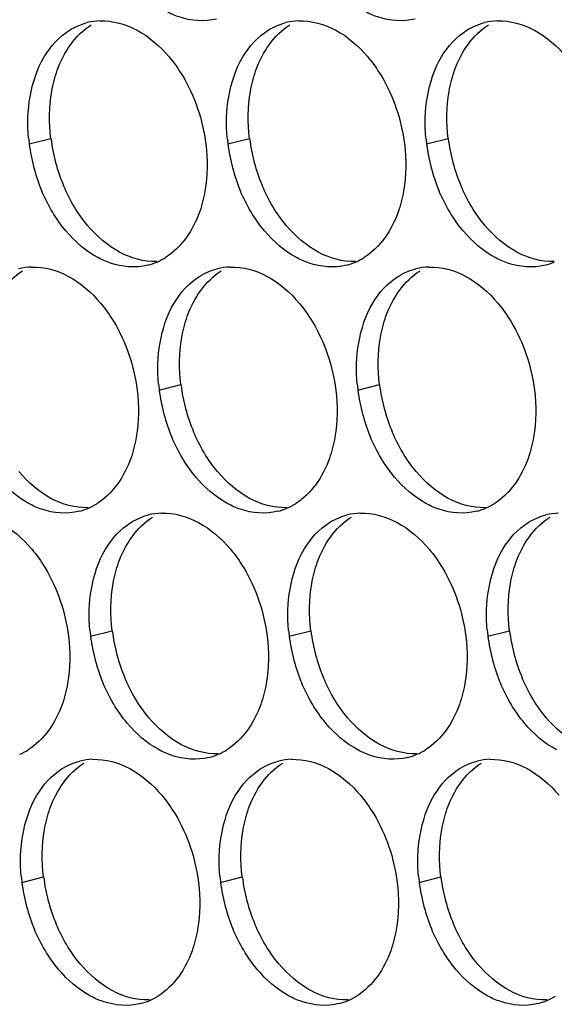
# Paper-space layout '45007_3_3' of a CAD drawing. Units: millimetres. Extents: x -268 to 594, y 0 to 420.
# Drawn here: x -239 to -235, y 259 to 267 of the extents above; entities that cross this region are included whole.
import ezdxf

# ---------------------------------------------------------------- set-up
doc = ezdxf.new("R2010")
doc.units = ezdxf.units.MM
doc.header["$LTSCALE"] = 32.67
doc.layers.add('AMB-COVERS', color=7, linetype='CONTINUOUS')

psp = doc.layouts.new('45007_3_3')

# ---------------------------------------------------------------- linework, layer by layer
at = {"layer": 'AMB-COVERS', "color": 7, "linetype": 'Continuous'}
for p, q in [((-238.8839, 266.1783), (-238.7098, 266.2217)), ((-237.2929, 266.1783), (-237.1188, 266.2217)), ((-235.702, 266.1783), (-235.5279, 266.2217)), ((-237.8428, 264.2087), (-237.6687, 264.2521)), ((-236.2519, 264.2087), (-236.0778, 264.2521)), ((-238.3927, 262.2391), (-238.2187, 262.2825)), ((-236.8018, 262.2391), (-236.6277, 262.2825)), ((-235.2108, 262.2391), (-235.0367, 262.2825)), ((-238.9427, 260.2695), (-238.7686, 260.3129)), ((-237.3517, 260.2695), (-237.1776, 260.3129)), ((-235.7607, 260.2695), (-235.5866, 260.3129))]:
    psp.add_line(p, q, dxfattribs=at)
at = {"layer": 'AMB-COVERS', "color": 3, "linetype": 'Continuous'}
for centre, radius, start, end in [((-238.2999, 266.671), 0.4921, 92.03995, 103.9765), ((-236.7089, 266.671), 0.4921, 92.03995, 103.9765), ((-235.1179, 266.671), 0.4921, 92.03995, 103.9765), ((-237.5247, 266.3478), 1.3697, 185.1315, 187.10676), ((-235.9338, 266.3478), 1.3697, 185.1315, 187.10676), ((-234.3428, 266.3478), 1.3697, 185.1315, 187.10676), ((-237.4647, 266.356), 1.4303, 187.13773, 202.81442), ((-235.8737, 266.356), 1.4303, 187.13773, 202.81442), ((-234.2828, 266.356), 1.4303, 187.13773, 202.81442), ((-238.054, 265.6849), 0.4915, 284.03144, 293.20288), ((-238.0596, 265.6973), 0.5051, 293.23252, 301.89527), ((-236.4631, 265.6849), 0.4915, 284.03144, 293.20288), ((-236.4687, 265.6973), 0.5051, 293.23252, 301.89527), ((-234.8721, 265.6849), 0.4915, 284.03144, 293.20288), ((-238.8498, 264.7014), 0.4921, 92.03995, 103.9765), ((-237.2588, 264.7014), 0.4921, 92.03995, 103.9765), ((-235.6678, 264.7014), 0.4921, 92.03995, 103.9765), ((-236.4837, 264.3782), 1.3697, 185.1315, 187.10676), ((-234.8927, 264.3782), 1.3697, 185.1315, 187.10676), ((-236.4236, 264.3864), 1.4303, 187.13773, 202.81442), ((-234.8327, 264.3864), 1.4303, 187.13773, 202.81442), ((-238.6039, 263.7153), 0.4915, 284.03144, 293.20288), ((-238.6095, 263.7277), 0.5051, 293.23252, 301.89527), ((-237.013, 263.7153), 0.4915, 284.03144, 293.20288), ((-237.0186, 263.7277), 0.5051, 293.23252, 301.89527), ((-235.422, 263.7153), 0.4915, 284.03144, 293.20288), ((-235.4276, 263.7277), 0.5051, 293.23252, 301.89527), ((-237.8087, 262.7318), 0.4921, 92.03995, 103.9765), ((-236.2178, 262.7318), 0.4921, 92.03995, 103.9765), ((-234.6268, 262.7318), 0.4921, 92.03995, 103.9765), ((-237.0336, 262.4085), 1.3697, 185.1315, 187.10676), ((-235.4426, 262.4085), 1.3697, 185.1315, 187.10676), ((-233.8517, 262.4085), 1.3697, 185.1315, 187.10676), ((-236.9735, 262.4168), 1.4303, 187.13773, 202.81442), ((-235.3826, 262.4168), 1.4303, 187.13773, 202.81442), ((-233.7916, 262.4168), 1.4303, 187.13773, 202.81442), ((-239.1594, 261.7581), 0.5051, 293.23252, 301.89527), ((-237.5629, 261.7457), 0.4915, 284.03144, 293.20288), ((-237.5685, 261.7581), 0.5051, 293.23252, 301.89527), ((-235.9719, 261.7457), 0.4915, 284.03144, 293.20288), ((-235.9775, 261.7581), 0.5051, 293.23252, 301.89527), ((-238.3586, 260.7621), 0.4921, 92.03995, 103.9765), ((-236.7677, 260.7621), 0.4921, 92.03995, 103.9765), ((-235.1767, 260.7621), 0.4921, 92.03995, 103.9765), ((-237.5835, 260.4389), 1.3697, 185.1315, 187.10676), ((-235.9925, 260.4389), 1.3697, 185.1315, 187.10676), ((-234.4016, 260.4389), 1.3697, 185.1315, 187.10676), ((-237.5235, 260.4472), 1.4303, 187.13773, 202.81442), ((-235.9325, 260.4472), 1.4303, 187.13773, 202.81442), ((-234.3415, 260.4472), 1.4303, 187.13773, 202.81442), ((-238.1128, 259.776), 0.4915, 284.03144, 293.20288), ((-238.1184, 259.7884), 0.5051, 293.23252, 301.89527), ((-236.5218, 259.776), 0.4915, 284.03144, 293.20288), ((-236.5274, 259.7884), 0.5051, 293.23252, 301.89527), ((-234.9308, 259.776), 0.4915, 284.03144, 293.20288), ((-234.9364, 259.7884), 0.5051, 293.23252, 301.89527)]:
    psp.add_arc(centre, radius, start, end, dxfattribs=at)
at = {"layer": 'AMB-COVERS', "color": 7, "linetype": 'Continuous'}
for centre in [(-237.2906, 266.3995), (-235.6996, 266.3995), (-234.1087, 266.3995), (-236.2495, 264.4298), (-234.6586, 264.4298), (-236.7995, 262.4602), (-235.2085, 262.4602), (-233.6175, 262.4602), (-237.3494, 260.4906), (-235.7584, 260.4906), (-234.1674, 260.4906)]:
    psp.add_arc(centre, 1.4303, 187.13773, 202.81442, dxfattribs=at)
at = {"layer": 'AMB-COVERS', "color": 3, "linetype": 'Continuous'}
for points in [[(-238.3174, 267.1628), (-238.2151, 267.1665), (-238.1097, 267.1367), (-238.0196, 267.0882)], [(-236.7264, 267.1628), (-236.6242, 267.1665), (-236.5188, 267.1367), (-236.4287, 267.0882)], [(-235.1355, 267.1628), (-235.0332, 267.1665), (-234.9278, 267.1367), (-234.8377, 267.0882)], [(-238.7636, 266.8747), (-238.7135, 266.9591), (-238.6442, 267.0363), (-238.5608, 267.0882)], [(-238.5608, 267.0882), (-238.5171, 267.1153), (-238.4687, 267.1361), (-238.4187, 267.1486)], [(-238.0196, 267.0882), (-237.9218, 267.0355), (-237.8353, 266.9596), (-237.7636, 266.8747)], [(-237.1726, 266.8747), (-237.1225, 266.9591), (-237.0532, 267.0363), (-236.9699, 267.0882)], [(-236.9699, 267.0882), (-236.9262, 267.1153), (-236.8777, 267.1361), (-236.8278, 267.1486)], [(-236.4287, 267.0882), (-236.3308, 267.0355), (-236.2443, 266.9596), (-236.1727, 266.8747)], [(-235.5817, 266.8747), (-235.5316, 266.9591), (-235.4622, 267.0363), (-235.3789, 267.0882)], [(-235.3789, 267.0882), (-235.3352, 267.1153), (-235.2867, 267.1361), (-235.2368, 267.1486)], [(-234.8377, 267.0882), (-234.7399, 267.0355), (-234.6533, 266.9596), (-234.5817, 266.8747)], [(-238.8771, 266.5552), (-238.8579, 266.6666), (-238.8213, 266.7775), (-238.7636, 266.8747)], [(-237.2861, 266.5552), (-237.2669, 266.6666), (-237.2303, 266.7775), (-237.1726, 266.8747)], [(-235.6951, 266.5552), (-235.6759, 266.6666), (-235.6394, 266.7775), (-235.5817, 266.8747)], [(-238.8889, 266.2253), (-238.8988, 266.3349), (-238.8957, 266.4467), (-238.8771, 266.5552)], [(-237.298, 266.2253), (-237.3078, 266.3349), (-237.3048, 266.4467), (-237.2861, 266.5552)], [(-235.707, 266.2253), (-235.7168, 266.3349), (-235.7138, 266.4467), (-235.6951, 266.5552)], [(-237.4697, 266.1783), (-237.4542, 266.0536), (-237.4552, 265.9253), (-237.4765, 265.8015)], [(-235.8787, 266.1783), (-235.8632, 266.0536), (-235.8642, 265.9253), (-235.8856, 265.8015)], [(-238.59, 265.482), (-238.6702, 265.5771), (-238.7347, 265.6868), (-238.7831, 265.8015)], [(-236.999, 265.482), (-237.0792, 265.5771), (-237.1438, 265.6868), (-237.1921, 265.8015)], [(-235.408, 265.482), (-235.4882, 265.5771), (-235.5528, 265.6868), (-235.6011, 265.8015)], [(-238.334, 265.2685), (-238.4318, 265.3212), (-238.5183, 265.397), (-238.59, 265.482)], [(-236.743, 265.2685), (-236.8408, 265.3212), (-236.9274, 265.397), (-236.999, 265.482)], [(-235.152, 265.2685), (-235.2499, 265.3212), (-235.3364, 265.397), (-235.408, 265.482)], [(-238.8673, 265.1932), (-238.765, 265.1968), (-238.6597, 265.1671), (-238.5696, 265.1186)], [(-237.2763, 265.1932), (-237.1741, 265.1968), (-237.0687, 265.1671), (-236.9786, 265.1186)], [(-235.6854, 265.1932), (-235.5831, 265.1968), (-235.4777, 265.1671), (-235.3876, 265.1186)], [(-238.5696, 265.1186), (-238.4717, 265.0659), (-238.3852, 264.99), (-238.3135, 264.9051)], [(-237.7226, 264.9051), (-237.6724, 264.9895), (-237.6031, 265.0667), (-237.5198, 265.1186)], [(-237.5198, 265.1186), (-237.4761, 265.1457), (-237.4276, 265.1665), (-237.3777, 265.1789)], [(-236.9786, 265.1186), (-236.8807, 265.0659), (-236.7942, 264.99), (-236.7226, 264.9051)], [(-236.1316, 264.9051), (-236.0815, 264.9895), (-236.0122, 265.0667), (-235.9288, 265.1186)], [(-235.9288, 265.1186), (-235.8851, 265.1457), (-235.8366, 265.1665), (-235.7867, 265.1789)], [(-235.3876, 265.1186), (-235.2898, 265.0659), (-235.2032, 264.99), (-235.1316, 264.9051)], [(-237.836, 264.5856), (-237.8168, 264.697), (-237.7803, 264.8079), (-237.7226, 264.9051)], [(-236.245, 264.5856), (-236.2259, 264.697), (-236.1893, 264.8079), (-236.1316, 264.9051)], [(-237.8479, 264.2557), (-237.8577, 264.3653), (-237.8547, 264.4771), (-237.836, 264.5856)], [(-236.2569, 264.2557), (-236.2667, 264.3653), (-236.2637, 264.4771), (-236.245, 264.5856)], [(-238.0196, 264.2087), (-238.0041, 264.084), (-238.0051, 263.9557), (-238.0264, 263.8318)], [(-236.4286, 264.2087), (-236.4131, 264.084), (-236.4142, 263.9557), (-236.4355, 263.8318)], [(-234.8377, 264.2087), (-234.8221, 264.084), (-234.8232, 263.9557), (-234.8445, 263.8318)], [(-237.5489, 263.5123), (-237.6291, 263.6075), (-237.6937, 263.7172), (-237.742, 263.8318)], [(-235.9579, 263.5123), (-236.0382, 263.6075), (-236.1027, 263.7172), (-236.1511, 263.8318)], [(-238.8839, 263.2989), (-238.9817, 263.3515), (-239.0683, 263.4274), (-239.1399, 263.5123)], [(-237.2929, 263.2989), (-237.3907, 263.3515), (-237.4773, 263.4274), (-237.5489, 263.5123)], [(-235.7019, 263.2989), (-235.7998, 263.3515), (-235.8863, 263.4274), (-235.9579, 263.5123)], [(-237.8262, 263.2236), (-237.724, 263.2272), (-237.6186, 263.1974), (-237.5285, 263.1489)], [(-236.2353, 263.2236), (-236.133, 263.2272), (-236.0276, 263.1974), (-235.9375, 263.1489)], [(-239.1195, 263.1489), (-239.0216, 263.0963), (-238.9351, 263.0204), (-238.8635, 262.9355)], [(-238.2725, 262.9355), (-238.2224, 263.0198), (-238.153, 263.0971), (-238.0697, 263.1489)], [(-238.0697, 263.1489), (-238.026, 263.1761), (-237.9775, 263.1969), (-237.9276, 263.2093)], [(-237.5285, 263.1489), (-237.4307, 263.0963), (-237.3441, 263.0204), (-237.2725, 262.9355)], [(-236.6815, 262.9355), (-236.6314, 263.0198), (-236.5621, 263.0971), (-236.4787, 263.1489)], [(-236.4787, 263.1489), (-236.435, 263.1761), (-236.3866, 263.1969), (-236.3366, 263.2093)], [(-235.9375, 263.1489), (-235.8397, 263.0963), (-235.7531, 263.0204), (-235.6815, 262.9355)], [(-235.0905, 262.9355), (-235.0404, 263.0198), (-234.9711, 263.0971), (-234.8877, 263.1489)], [(-234.8877, 263.1489), (-234.844, 263.1761), (-234.7956, 263.1969), (-234.7456, 263.2093)], [(-238.3859, 262.616), (-238.3667, 262.7273), (-238.3302, 262.8383), (-238.2725, 262.9355)], [(-236.7949, 262.616), (-236.7758, 262.7273), (-236.7392, 262.8383), (-236.6815, 262.9355)], [(-235.204, 262.616), (-235.1848, 262.7273), (-235.1482, 262.8383), (-235.0905, 262.9355)], [(-238.3978, 262.286), (-238.4076, 262.3956), (-238.4046, 262.5075), (-238.3859, 262.616)], [(-236.8068, 262.286), (-236.8167, 262.3956), (-236.8136, 262.5075), (-236.7949, 262.616)], [(-235.2158, 262.286), (-235.2257, 262.3956), (-235.2226, 262.5075), (-235.204, 262.616)], [(-238.5695, 262.2391), (-238.554, 262.1144), (-238.555, 261.986), (-238.5764, 261.8622)], [(-236.9786, 262.2391), (-236.963, 262.1144), (-236.9641, 261.986), (-236.9854, 261.8622)], [(-235.3876, 262.2391), (-235.372, 262.1144), (-235.3731, 261.986), (-235.3944, 261.8622)], [(-238.0988, 261.5427), (-238.179, 261.6379), (-238.2436, 261.7476), (-238.2919, 261.8622)], [(-236.5079, 261.5427), (-236.5881, 261.6379), (-236.6526, 261.7476), (-236.701, 261.8622)], [(-234.9169, 261.5427), (-234.9971, 261.6379), (-235.0617, 261.7476), (-235.11, 261.8622)], [(-237.8428, 261.3292), (-237.9406, 261.3819), (-238.0272, 261.4578), (-238.0988, 261.5427)], [(-236.2518, 261.3292), (-236.3497, 261.3819), (-236.4362, 261.4578), (-236.5079, 261.5427)], [(-234.6609, 261.3292), (-234.7587, 261.3819), (-234.8453, 261.4578), (-234.9169, 261.5427)], [(-238.3762, 261.254), (-238.2739, 261.2576), (-238.1685, 261.2278), (-238.0784, 261.1793)], [(-236.7852, 261.254), (-236.6829, 261.2576), (-236.5775, 261.2278), (-236.4874, 261.1793)], [(-235.1942, 261.254), (-235.092, 261.2576), (-234.9866, 261.2278), (-234.8965, 261.1793)], [(-238.8224, 260.9658), (-238.7723, 261.0502), (-238.7029, 261.1275), (-238.6196, 261.1793)], [(-238.6196, 261.1793), (-238.5759, 261.2065), (-238.5274, 261.2272), (-238.4775, 261.2397)], [(-238.0784, 261.1793), (-237.9806, 261.1267), (-237.894, 261.0508), (-237.8224, 260.9658)], [(-237.2314, 260.9658), (-237.1813, 261.0502), (-237.112, 261.1275), (-237.0286, 261.1793)], [(-237.0286, 261.1793), (-236.9849, 261.2065), (-236.9365, 261.2272), (-236.8865, 261.2397)], [(-236.4874, 261.1793), (-236.3896, 261.1267), (-236.303, 261.0508), (-236.2314, 260.9658)], [(-235.6404, 260.9658), (-235.5903, 261.0502), (-235.521, 261.1275), (-235.4377, 261.1793)], [(-235.4377, 261.1793), (-235.394, 261.2065), (-235.3455, 261.2272), (-235.2956, 261.2397)], [(-234.8965, 261.1793), (-234.7986, 261.1267), (-234.7121, 261.0508), (-234.6405, 260.9658)], [(-238.9358, 260.6463), (-238.9166, 260.7577), (-238.8801, 260.8687), (-238.8224, 260.9658)], [(-237.3449, 260.6463), (-237.3257, 260.7577), (-237.2891, 260.8687), (-237.2314, 260.9658)], [(-235.7539, 260.6463), (-235.7347, 260.7577), (-235.6981, 260.8687), (-235.6404, 260.9658)], [(-238.9477, 260.3164), (-238.9575, 260.426), (-238.9545, 260.5379), (-238.9358, 260.6463)], [(-237.3567, 260.3164), (-237.3666, 260.426), (-237.3635, 260.5379), (-237.3449, 260.6463)], [(-235.7658, 260.3164), (-235.7756, 260.426), (-235.7726, 260.5379), (-235.7539, 260.6463)], [(-237.5285, 260.2695), (-237.5129, 260.1448), (-237.514, 260.0164), (-237.5353, 259.8926)], [(-235.9375, 260.2695), (-235.9219, 260.1448), (-235.923, 260.0164), (-235.9443, 259.8926)], [(-238.6487, 259.5731), (-238.7289, 259.6683), (-238.7935, 259.7779), (-238.8418, 259.8926)], [(-237.0578, 259.5731), (-237.138, 259.6683), (-237.2025, 259.7779), (-237.2509, 259.8926)], [(-235.4668, 259.5731), (-235.547, 259.6683), (-235.6116, 259.7779), (-235.6599, 259.8926)], [(-238.3927, 259.3596), (-238.4906, 259.4123), (-238.5771, 259.4882), (-238.6487, 259.5731)], [(-236.8017, 259.3596), (-236.8996, 259.4123), (-236.9861, 259.4882), (-237.0578, 259.5731)], [(-235.2108, 259.3596), (-235.3086, 259.4123), (-235.3952, 259.4882), (-235.4668, 259.5731)]]:
    psp.add_open_spline(points, degree=3, dxfattribs=at)
for points, knots in [([(-237.385, 267.1777), (-237.4818, 267.1535), (-237.6277, 267.1651), (-237.752, 267.2208), (-237.784, 267.2381)], [0, 0, 0, 0, 0.732611, 1, 1, 1, 1]), ([(-235.794, 267.1777), (-235.8908, 267.1535), (-236.0367, 267.1651), (-236.161, 267.2208), (-236.1931, 267.2381)], [0, 0, 0, 0, 0.732611, 1, 1, 1, 1]), ([(-237.7636, 266.8747), (-237.7243, 266.828), (-237.5771, 266.6202), (-237.4936, 266.3696), (-237.4697, 266.1783)], [0, 0, 0, 0, 0.240626, 1, 1, 1, 1]), ([(-236.1727, 266.8747), (-236.1333, 266.828), (-235.9862, 266.6202), (-235.9026, 266.3696), (-235.8787, 266.1783)], [0, 0, 0, 0, 0.240626, 1, 1, 1, 1]), ([(-237.4765, 265.8015), (-237.4865, 265.7437), (-237.5368, 265.541), (-237.6644, 265.3483), (-237.7928, 265.2685)], [0, 0, 0, 0, 0.279595, 1, 1, 1, 1]), ([(-235.8856, 265.8015), (-235.8955, 265.7437), (-235.9459, 265.541), (-236.0735, 265.3483), (-236.2018, 265.2685)], [0, 0, 0, 0, 0.279595, 1, 1, 1, 1]), ([(-237.9349, 265.2081), (-238.0317, 265.1839), (-238.1776, 265.1955), (-238.3019, 265.2512), (-238.334, 265.2685)], [0, 0, 0, 0, 0.732611, 1, 1, 1, 1]), ([(-236.3439, 265.2081), (-236.4407, 265.1839), (-236.5866, 265.1955), (-236.7109, 265.2512), (-236.743, 265.2685)], [0, 0, 0, 0, 0.732611, 1, 1, 1, 1]), ([(-234.7529, 265.2081), (-234.8498, 265.1839), (-234.9957, 265.1955), (-235.1199, 265.2512), (-235.152, 265.2685)], [0, 0, 0, 0, 0.732611, 1, 1, 1, 1]), ([(-238.3135, 264.9051), (-238.2742, 264.8584), (-238.1271, 264.6506), (-238.0435, 264.4), (-238.0196, 264.2087)], [0, 0, 0, 0, 0.240626, 1, 1, 1, 1]), ([(-236.7226, 264.9051), (-236.6832, 264.8584), (-236.5361, 264.6506), (-236.4525, 264.4), (-236.4286, 264.2087)], [0, 0, 0, 0, 0.240626, 1, 1, 1, 1]), ([(-235.1316, 264.9051), (-235.0922, 264.8584), (-234.9451, 264.6506), (-234.8615, 264.4), (-234.8377, 264.2087)], [0, 0, 0, 0, 0.240626, 1, 1, 1, 1]), ([(-238.0264, 263.8318), (-238.0364, 263.774), (-238.0867, 263.5714), (-238.2143, 263.3787), (-238.3427, 263.2989)], [0, 0, 0, 0, 0.279595, 1, 1, 1, 1]), ([(-236.4355, 263.8318), (-236.4454, 263.774), (-236.4958, 263.5714), (-236.6234, 263.3787), (-236.7517, 263.2989)], [0, 0, 0, 0, 0.279595, 1, 1, 1, 1]), ([(-234.8445, 263.8318), (-234.8545, 263.774), (-234.9048, 263.5714), (-235.0324, 263.3787), (-235.1607, 263.2989)], [0, 0, 0, 0, 0.279595, 1, 1, 1, 1]), ([(-238.4848, 263.2385), (-238.5816, 263.2143), (-238.7275, 263.2258), (-238.8518, 263.2816), (-238.8839, 263.2989)], [0, 0, 0, 0, 0.732611, 1, 1, 1, 1]), ([(-236.8938, 263.2385), (-236.9907, 263.2143), (-237.1365, 263.2258), (-237.2608, 263.2816), (-237.2929, 263.2989)], [0, 0, 0, 0, 0.732611, 1, 1, 1, 1]), ([(-235.3028, 263.2385), (-235.3997, 263.2143), (-235.5456, 263.2258), (-235.6698, 263.2816), (-235.7019, 263.2989)], [0, 0, 0, 0, 0.732611, 1, 1, 1, 1]), ([(-238.8635, 262.9355), (-238.8241, 262.8888), (-238.677, 262.681), (-238.5934, 262.4304), (-238.5695, 262.2391)], [0, 0, 0, 0, 0.240626, 1, 1, 1, 1]), ([(-237.2725, 262.9355), (-237.2331, 262.8888), (-237.086, 262.681), (-237.0024, 262.4304), (-236.9786, 262.2391)], [0, 0, 0, 0, 0.240626, 1, 1, 1, 1]), ([(-235.6815, 262.9355), (-235.6421, 262.8888), (-235.495, 262.681), (-235.4114, 262.4304), (-235.3876, 262.2391)], [0, 0, 0, 0, 0.240626, 1, 1, 1, 1]), ([(-238.5764, 261.8622), (-238.5863, 261.8044), (-238.6367, 261.6018), (-238.7642, 261.409), (-238.8926, 261.3292)], [0, 0, 0, 0, 0.279595, 1, 1, 1, 1]), ([(-236.9854, 261.8622), (-236.9953, 261.8044), (-237.0457, 261.6018), (-237.1733, 261.409), (-237.3016, 261.3292)], [0, 0, 0, 0, 0.279595, 1, 1, 1, 1]), ([(-235.3944, 261.8622), (-235.4044, 261.8044), (-235.4547, 261.6018), (-235.5823, 261.409), (-235.7106, 261.3292)], [0, 0, 0, 0, 0.279595, 1, 1, 1, 1]), ([(-237.4437, 261.2689), (-237.5406, 261.2447), (-237.6865, 261.2562), (-237.8107, 261.312), (-237.8428, 261.3292)], [0, 0, 0, 0, 0.732611, 1, 1, 1, 1]), ([(-235.8527, 261.2689), (-235.9496, 261.2447), (-236.0955, 261.2562), (-236.2198, 261.312), (-236.2518, 261.3292)], [0, 0, 0, 0, 0.732611, 1, 1, 1, 1]), ([(-237.8224, 260.9658), (-237.783, 260.9191), (-237.6359, 260.7114), (-237.5523, 260.4608), (-237.5285, 260.2695)], [0, 0, 0, 0, 0.240626, 1, 1, 1, 1]), ([(-236.2314, 260.9658), (-236.192, 260.9191), (-236.0449, 260.7114), (-235.9613, 260.4608), (-235.9375, 260.2695)], [0, 0, 0, 0, 0.240626, 1, 1, 1, 1]), ([(-237.5353, 259.8926), (-237.5453, 259.8348), (-237.5956, 259.6322), (-237.7232, 259.4394), (-237.8515, 259.3596)], [0, 0, 0, 0, 0.279595, 1, 1, 1, 1]), ([(-235.9443, 259.8926), (-235.9543, 259.8348), (-236.0046, 259.6322), (-236.1322, 259.4394), (-236.2606, 259.3596)], [0, 0, 0, 0, 0.279595, 1, 1, 1, 1]), ([(-237.9936, 259.2992), (-238.0905, 259.2751), (-238.2364, 259.2866), (-238.3606, 259.3424), (-238.3927, 259.3596)], [0, 0, 0, 0, 0.732611, 1, 1, 1, 1]), ([(-236.4027, 259.2992), (-236.4995, 259.2751), (-236.6454, 259.2866), (-236.7697, 259.3424), (-236.8017, 259.3596)], [0, 0, 0, 0, 0.732611, 1, 1, 1, 1]), ([(-234.8117, 259.2992), (-234.9085, 259.2751), (-235.0544, 259.2866), (-235.1787, 259.3424), (-235.2108, 259.3596)], [0, 0, 0, 0, 0.732611, 1, 1, 1, 1])]:
    psp.add_open_spline(points, degree=3, knots=knots, dxfattribs=at)
at = {"layer": 'AMB-COVERS', "color": 7, "linetype": 'Continuous'}
for points in [[(-238.703, 266.5986), (-238.693, 266.6564), (-238.6427, 266.859), (-238.5151, 267.0518), (-238.3867, 267.1316)], [(-237.112, 266.5986), (-237.102, 266.6564), (-237.0517, 266.859), (-236.9241, 267.0518), (-236.7958, 267.1316)], [(-235.521, 266.5986), (-235.5111, 266.6564), (-235.4607, 266.859), (-235.3331, 267.0518), (-235.2048, 267.1316)], [(-239.2529, 264.629), (-239.2429, 264.6868), (-239.1926, 264.8894), (-239.065, 265.0822), (-238.9367, 265.162)], [(-237.6619, 264.629), (-237.652, 264.6868), (-237.6016, 264.8894), (-237.474, 265.0822), (-237.3457, 265.162)], [(-236.0709, 264.629), (-236.061, 264.6868), (-236.0106, 264.8894), (-235.883, 265.0822), (-235.7547, 265.162)], [(-238.2118, 262.6594), (-238.2019, 262.7172), (-238.1515, 262.9198), (-238.0239, 263.1126), (-237.8956, 263.1923)], [(-236.6209, 262.6594), (-236.6109, 262.7172), (-236.5606, 262.9198), (-236.433, 263.1126), (-236.3046, 263.1923)], [(-235.0299, 262.6594), (-235.0199, 262.7172), (-234.9696, 262.9198), (-234.842, 263.1126), (-234.7137, 263.1923)], [(-238.7617, 260.6898), (-238.7518, 260.7476), (-238.7014, 260.9502), (-238.5738, 261.1429), (-238.4455, 261.2227)], [(-237.1708, 260.6898), (-237.1608, 260.7476), (-237.1105, 260.9502), (-236.9829, 261.1429), (-236.8545, 261.2227)], [(-235.5798, 260.6898), (-235.5698, 260.7476), (-235.5195, 260.9502), (-235.3919, 261.1429), (-235.2636, 261.2227)]]:
    psp.add_open_spline(points, degree=3, knots=[0, 0, 0, 0, 0.279595, 1, 1, 1, 1], dxfattribs=at)
for points in [[(-238.7098, 266.2217), (-238.7254, 266.3464), (-238.7243, 266.4748), (-238.703, 266.5986)], [(-237.1188, 266.2217), (-237.1344, 266.3464), (-237.1333, 266.4748), (-237.112, 266.5986)], [(-235.5279, 266.2217), (-235.5434, 266.3464), (-235.5424, 266.4748), (-235.521, 266.5986)], [(-238.4159, 265.5254), (-238.4961, 265.6205), (-238.5607, 265.7302), (-238.609, 265.8449)], [(-236.8249, 265.5254), (-236.9051, 265.6205), (-236.9697, 265.7302), (-237.018, 265.8449)], [(-235.2339, 265.5254), (-235.3142, 265.6205), (-235.3787, 265.7302), (-235.4271, 265.8449)], [(-238.1599, 265.3119), (-238.2577, 265.3646), (-238.3443, 265.4404), (-238.4159, 265.5254)], [(-236.5689, 265.3119), (-236.6667, 265.3646), (-236.7533, 265.4404), (-236.8249, 265.5254)], [(-234.9779, 265.3119), (-235.0758, 265.3646), (-235.1623, 265.4404), (-235.2339, 265.5254)], [(-237.8621, 265.2372), (-237.9644, 265.2336), (-238.0698, 265.2634), (-238.1599, 265.3119)], [(-236.2711, 265.2372), (-236.3734, 265.2336), (-236.4788, 265.2634), (-236.5689, 265.3119)], [(-234.6802, 265.2372), (-234.7824, 265.2336), (-234.8878, 265.2634), (-234.9779, 265.3119)], [(-237.6687, 264.2521), (-237.6843, 264.3768), (-237.6832, 264.5052), (-237.6619, 264.629)], [(-236.0778, 264.2521), (-236.0933, 264.3768), (-236.0923, 264.5052), (-236.0709, 264.629)], [(-237.3748, 263.5558), (-237.455, 263.6509), (-237.5196, 263.7606), (-237.5679, 263.8753)], [(-235.7838, 263.5558), (-235.8641, 263.6509), (-235.9286, 263.7606), (-235.977, 263.8753)], [(-238.7098, 263.3423), (-238.8076, 263.3949), (-238.8942, 263.4708), (-238.9658, 263.5558)], [(-237.1188, 263.3423), (-237.2166, 263.3949), (-237.3032, 263.4708), (-237.3748, 263.5558)], [(-235.5278, 263.3423), (-235.6257, 263.3949), (-235.7122, 263.4708), (-235.7838, 263.5558)], [(-238.412, 263.2676), (-238.5143, 263.264), (-238.6197, 263.2938), (-238.7098, 263.3423)], [(-236.8211, 263.2676), (-236.9233, 263.264), (-237.0287, 263.2938), (-237.1188, 263.3423)], [(-235.2301, 263.2676), (-235.3323, 263.264), (-235.4377, 263.2938), (-235.5278, 263.3423)], [(-238.2187, 262.2825), (-238.2342, 262.4072), (-238.2331, 262.5356), (-238.2118, 262.6594)], [(-236.6277, 262.2825), (-236.6432, 262.4072), (-236.6422, 262.5356), (-236.6209, 262.6594)], [(-235.0367, 262.2825), (-235.0523, 262.4072), (-235.0512, 262.5356), (-235.0299, 262.6594)], [(-237.9247, 261.5861), (-238.0049, 261.6813), (-238.0695, 261.791), (-238.1178, 261.9056)], [(-236.3338, 261.5861), (-236.414, 261.6813), (-236.4785, 261.791), (-236.5269, 261.9056)], [(-234.7428, 261.5861), (-234.823, 261.6813), (-234.8876, 261.791), (-234.9359, 261.9056)], [(-237.6687, 261.3727), (-237.7665, 261.4253), (-237.8531, 261.5012), (-237.9247, 261.5861)], [(-236.0777, 261.3727), (-236.1756, 261.4253), (-236.2621, 261.5012), (-236.3338, 261.5861)], [(-234.4868, 261.3727), (-234.5846, 261.4253), (-234.6712, 261.5012), (-234.7428, 261.5861)], [(-237.371, 261.298), (-237.4732, 261.2944), (-237.5786, 261.3242), (-237.6687, 261.3727)], [(-235.78, 261.298), (-235.8823, 261.2944), (-235.9876, 261.3242), (-236.0777, 261.3727)], [(-238.7686, 260.3129), (-238.7841, 260.4376), (-238.783, 260.5659), (-238.7617, 260.6898)], [(-237.1776, 260.3129), (-237.1931, 260.4376), (-237.1921, 260.5659), (-237.1708, 260.6898)], [(-235.5866, 260.3129), (-235.6022, 260.4376), (-235.6011, 260.5659), (-235.5798, 260.6898)], [(-238.4746, 259.6165), (-238.5549, 259.7117), (-238.6194, 259.8214), (-238.6678, 259.936)], [(-236.8837, 259.6165), (-236.9639, 259.7117), (-237.0284, 259.8214), (-237.0768, 259.936)], [(-235.2927, 259.6165), (-235.3729, 259.7117), (-235.4375, 259.8214), (-235.4858, 259.936)], [(-238.2186, 259.403), (-238.3165, 259.4557), (-238.403, 259.5316), (-238.4746, 259.6165)], [(-236.6277, 259.403), (-236.7255, 259.4557), (-236.812, 259.5316), (-236.8837, 259.6165)], [(-235.0367, 259.403), (-235.1345, 259.4557), (-235.2211, 259.5316), (-235.2927, 259.6165)], [(-237.9209, 259.3284), (-238.0231, 259.3247), (-238.1285, 259.3545), (-238.2186, 259.403)], [(-236.3299, 259.3284), (-236.4322, 259.3247), (-236.5376, 259.3545), (-236.6277, 259.403)], [(-234.7389, 259.3284), (-234.8412, 259.3247), (-234.9466, 259.3545), (-235.0367, 259.403)]]:
    psp.add_open_spline(points, degree=3, dxfattribs=at)

doc.saveas('drawing.dxf')
